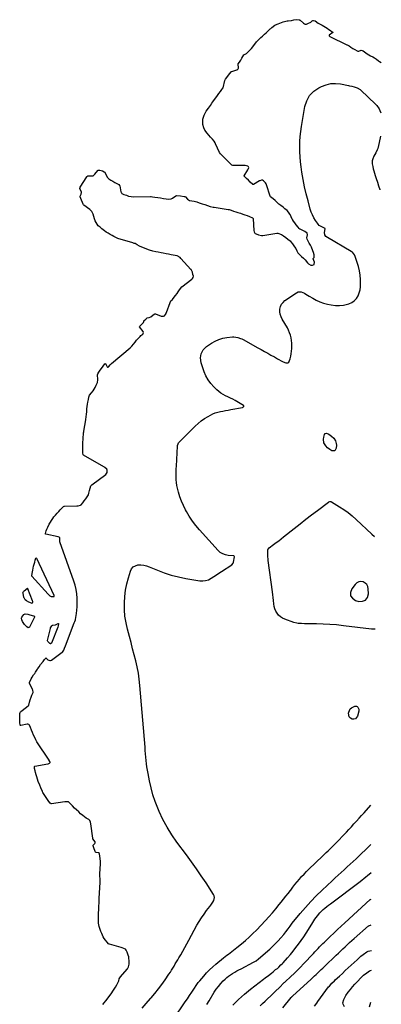
# Model space of a CAD drawing. Units: inches. Extents: x 1942304 to 1947617, y 411207 to 416544.
# Drawn here: x 1947175 to 1947617, y 415085 to 416289 of the extents above; entities that cross this region are included whole.
import ezdxf

# ---------------------------------------------------------------- set-up
doc = ezdxf.new("R2010")
doc.units = ezdxf.units.IN
doc.header["$MEASUREMENT"] = 0
for name, color, linetype in [('1', 7, 'Continuous'), ('7', 7, 'Continuous'), ('8', 7, 'Continuous')]:
    doc.layers.add(name, color=color, linetype=linetype)

msp = doc.modelspace()

# ---------------------------------------------------------------- linework, layer by layer
at = {"layer": '1', "color": 18}
msp.add_polyline3d([(1947598.2, 415579.4, 1684), (1947600.4, 415582.6, 1684), (1947601.7, 415587, 1684), (1947601.4, 415593.2, 1684), (1947600.8, 415596, 1684), (1947599.6, 415598.3, 1684), (1947597.7, 415600.1, 1684), (1947595.2, 415601.5, 1684), (1947592.4, 415601.9, 1684), (1947589.8, 415601.6, 1684), (1947587.5, 415600.4, 1684), (1947585.4, 415598.5, 1684), (1947581.2, 415593, 1684), (1947579.8, 415588.6, 1684), (1947579.9, 415584.7, 1684), (1947582.2, 415581.6, 1684), (1947586, 415578.9, 1684), (1947590.1, 415577.8, 1684), (1947594.6, 415578, 1684), (1947598.2, 415579.4, 1684)], dxfattribs=at)
at = {"layer": '7', "color": 18}
for points in [[(1947324.8, 415080.3, 1682), (1947329.8, 415086.1, 1682), (1947335, 415091.9, 1682), (1947335.9, 415092.9, 1682), (1947340.4, 415098.2, 1682), (1947344.9, 415103.7, 1682), (1947349.1, 415109.3, 1682), (1947353.1, 415115, 1682), (1947357.7, 415121.8, 1682), (1947359.4, 415124.2, 1682), (1947361, 415126.7, 1682), (1947362.5, 415129.2, 1682), (1947364, 415131.7, 1682), (1947365.5, 415134.3, 1682), (1947366.9, 415136.8, 1682), (1947368.4, 415139.4, 1682), (1947369.9, 415141.9, 1682), (1947372.1, 415145.6, 1682), (1947374.6, 415149.9, 1682), (1947377.1, 415154.3, 1682), (1947379.6, 415158.7, 1682), (1947382, 415163.2, 1682), (1947392, 415181.6, 1682), (1947394.7, 415186.3, 1682), (1947397.5, 415190.8, 1682), (1947400.6, 415195.2, 1682), (1947403.8, 415199.5, 1682), (1947407.6, 415204.5, 1682), (1947409, 415206.3, 1682), (1947411.4, 415209.9, 1682), (1947412.5, 415211.8, 1682), (1947413.5, 415215.6, 1682), (1947413.1, 415217.5, 1682), (1947412.3, 415219.3, 1682), (1947403.2, 415233.3, 1682), (1947397.3, 415242, 1682), (1947391.3, 415250.7, 1682), (1947385.2, 415259.2, 1682), (1947379, 415267.7, 1682), (1947367.4, 415283.2, 1682), (1947361.2, 415292.2, 1682), (1947355.4, 415301.4, 1682), (1947350.4, 415311, 1682), (1947345.8, 415320.8, 1682), (1947344, 415324.9, 1682), (1947340.9, 415333, 1682), (1947338.1, 415341.2, 1682), (1947335.9, 415349.6, 1682), (1947334, 415358.1, 1682), (1947332.2, 415367.2, 1682), (1947331.5, 415371.2, 1682), (1947330.8, 415375.2, 1682), (1947330.3, 415379.2, 1682), (1947329.9, 415383.3, 1682), (1947329.5, 415387.3, 1682), (1947329.2, 415391.3, 1682), (1947328.8, 415395.4, 1682), (1947328.5, 415399.4, 1682), (1947322.2, 415475, 1682), (1947321.4, 415482.6, 1682), (1947320.3, 415490.1, 1682), (1947318.9, 415497.6, 1682), (1947317.1, 415505.1, 1682), (1947315.2, 415512.5, 1682), (1947313.3, 415519.9, 1682), (1947311.3, 415527.3, 1682), (1947309.3, 415534.8, 1682), (1947306.9, 415543.9, 1682), (1947305.2, 415551.7, 1682), (1947303.9, 415559.6, 1682), (1947303.4, 415567.6, 1682), (1947303.2, 415575.6, 1682), (1947303.3, 415576.1, 1682), (1947303.8, 415583.9, 1682), (1947304.7, 415591.6, 1682), (1947306.2, 415599.2, 1682), (1947308.1, 415606.7, 1682), (1947310.5, 415614.8, 1682), (1947312, 415617.6, 1682), (1947313.9, 415619.9, 1682), (1947316.6, 415621.4, 1682), (1947319.7, 415622.3, 1682), (1947323.3, 415622.3, 1682), (1947326.8, 415622, 1682), (1947330.2, 415621.2, 1682), (1947333.5, 415620, 1682), (1947343.6, 415615.8, 1682), (1947352, 415612.6, 1682), (1947360.6, 415609.7, 1682), (1947369.3, 415607.6, 1682), (1947378.2, 415605.8, 1682), (1947395.3, 415603, 1682), (1947399, 415602.8, 1682), (1947402.6, 415603.2, 1682), (1947406, 415604.3, 1682), (1947409.3, 415606, 1682), (1947412.5, 415608.1, 1682), (1947415.7, 415610.2, 1682), (1947418.9, 415612.3, 1682), (1947422.1, 415614.4, 1682), (1947434.6, 415622.6, 1682), (1947436.2, 415624.4, 1682), (1947436.5, 415625.3, 1682), (1947436.6, 415625.8, 1682), (1947437.7, 415632.1, 1682), (1947437.7, 415632.3, 1682), (1947437.6, 415632.9, 1682), (1947437.5, 415633, 1682), (1947437.4, 415633.2, 1682), (1947437.2, 415633.3, 1682), (1947437, 415633.3, 1682), (1947430.1, 415633.9, 1682), (1947426.7, 415634.6, 1682), (1947423.4, 415635.8, 1682), (1947420.5, 415637.6, 1682), (1947417.9, 415640, 1682), (1947395.1, 415665.1, 1682), (1947390.6, 415670.4, 1682), (1947386.4, 415676, 1682), (1947382.5, 415681.8, 1682), (1947379, 415687.7, 1682), (1947377.9, 415689.7, 1682), (1947375.3, 415694.9, 1682), (1947372.9, 415700.3, 1682), (1947371, 415705.8, 1682), (1947369.4, 415711.5, 1682), (1947368.2, 415716.4, 1682), (1947367.5, 415719.7, 1682), (1947366.9, 415723, 1682), (1947366.6, 415726.3, 1682), (1947366.5, 415729.7, 1682), (1947366.4, 415733.1, 1682), (1947366.5, 415736.4, 1682), (1947366.6, 415739.8, 1682), (1947366.8, 415743.2, 1682), (1947368.2, 415767.5, 1682), (1947368.3, 415768.3, 1682), (1947368.8, 415770.4, 1682), (1947369.5, 415771.7, 1682), (1947370, 415772.3, 1682), (1947370.4, 415772.9, 1682), (1947389.8, 415792.1, 1682), (1947393.5, 415795.5, 1682), (1947397.3, 415798.6, 1682), (1947401.3, 415801.4, 1682), (1947405.5, 415804, 1682), (1947408.6, 415805.7, 1682), (1947411.4, 415807.1, 1682), (1947414.4, 415808.4, 1682), (1947417.5, 415809.3, 1682), (1947420.6, 415810, 1682), (1947423.8, 415810.6, 1682), (1947427, 415811.2, 1682), (1947430.2, 415811.8, 1682), (1947433.4, 415812.4, 1682), (1947447.5, 415815.1, 1682), (1947448, 415815.3, 1682), (1947448.7, 415815.8, 1682), (1947449.1, 415816.1, 1682), (1947449.2, 415816.9, 1682), (1947448.8, 415817.4, 1682), (1947438.5, 415823.3, 1682), (1947435.7, 415824.9, 1682), (1947432.8, 415826.4, 1682), (1947429.9, 415827.9, 1682), (1947426.9, 415829.3, 1682), (1947424, 415830.9, 1682), (1947421.3, 415832.6, 1682), (1947418.7, 415834.5, 1682), (1947416.2, 415836.7, 1682), (1947412.7, 415840, 1682), (1947409, 415844.2, 1682), (1947405.7, 415848.6, 1682), (1947403, 415853.5, 1682), (1947400.8, 415858.7, 1682), (1947397, 415869.7, 1682), (1947396.4, 415875.5, 1682), (1947397, 415880.7, 1682), (1947399.7, 415885.3, 1682), (1947403.6, 415889.5, 1682), (1947409.7, 415893.6, 1682), (1947414.1, 415896.1, 1682), (1947418.7, 415898.2, 1682), (1947423.5, 415899.6, 1682), (1947428.6, 415900.6, 1682), (1947435.5, 415901.3, 1682), (1947437.2, 415901.4, 1682), (1947442.1, 415900.7, 1682), (1947445.3, 415899.5, 1682), (1947446.8, 415898.8, 1682), (1947448.3, 415898, 1682), (1947466.6, 415887.9, 1682), (1947470.6, 415885.7, 1682), (1947474.6, 415883.5, 1682), (1947478.6, 415881.3, 1682), (1947482.5, 415879.1, 1682), (1947486.9, 415876.7, 1682), (1947490.5, 415874.6, 1682), (1947492.2, 415873.6, 1682), (1947495, 415871.9, 1682), (1947497.5, 415870.6, 1682), (1947500.7, 415869.4, 1682), (1947503.2, 415869.6, 1682), (1947504.2, 415870.4, 1682), (1947505.8, 415874.5, 1682), (1947506.6, 415877.6, 1682), (1947507.3, 415880.7, 1682), (1947507.7, 415883.8, 1682), (1947508, 415887.2, 1682), (1947508, 415890.5, 1682), (1947507.8, 415893.7, 1682), (1947507.5, 415896.9, 1682), (1947507, 415900.2, 1682), (1947506.2, 415903.3, 1682), (1947505.2, 415906.4, 1682), (1947504, 415909.3, 1682), (1947502.5, 415912.2, 1682), (1947496.1, 415923, 1682), (1947494.8, 415925.9, 1682), (1947493.8, 415928.9, 1682), (1947493.4, 415932.1, 1682), (1947493.4, 415935.3, 1682), (1947494.1, 415938.4, 1682), (1947495.3, 415941.1, 1682), (1947497.2, 415943.5, 1682), (1947499.5, 415945.6, 1682), (1947513.8, 415955.3, 1682), (1947515.7, 415956.2, 1682), (1947519.4, 415956.3, 1682), (1947523.3, 415954.6, 1682), (1947525.2, 415953.5, 1682), (1947529.1, 415951.2, 1682), (1947533.6, 415948.5, 1682), (1947537.9, 415946.2, 1682), (1947542.2, 415944.2, 1682), (1947546.8, 415942.6, 1682), (1947551.5, 415941.4, 1682), (1947556.3, 415940.4, 1682), (1947561.3, 415939.7, 1682), (1947566.2, 415939.6, 1682), (1947571, 415940.2, 1682), (1947575.9, 415941.3, 1682), (1947577.9, 415941.9, 1682), (1947581.4, 415943.5, 1682), (1947584.4, 415945.5, 1682), (1947586.9, 415948.2, 1682), (1947589, 415951.4, 1682), (1947590.4, 415955, 1682), (1947591.5, 415958.7, 1682), (1947592, 415962.6, 1682), (1947592.1, 415966.5, 1682), (1947591.9, 415971.4, 1682), (1947591.5, 415976.7, 1682), (1947590.7, 415982, 1682), (1947589.6, 415987.2, 1682), (1947588.1, 415992.3, 1682), (1947585.2, 416000.8, 1682), (1947584.8, 416001.6, 1682), (1947582, 416004.7, 1682), (1947580.6, 416005.7, 1682), (1947551.5, 416022.7, 1682), (1947549.7, 416024.1, 1682), (1947548.5, 416025.9, 1682), (1947547.9, 416029.1, 1682), (1947548.8, 416033.4, 1682), (1947548.8, 416033.7, 1682), (1947548.8, 416033.8, 1682), (1947548.6, 416034, 1682), (1947547.8, 416034.4, 1682), (1947544.7, 416035.8, 1682), (1947541.6, 416037.7, 1682), (1947540.4, 416039, 1682), (1947539.2, 416040.4, 1682), (1947536.9, 416043.8, 1682), (1947534.9, 416047, 1682), (1947533.1, 416050.4, 1682), (1947531.7, 416054, 1682), (1947530.5, 416057.7, 1682), (1947527.8, 416067.5, 1682), (1947525.6, 416076.2, 1682), (1947523.6, 416085, 1682), (1947521.9, 416093.8, 1682), (1947520.4, 416102.6, 1682), (1947519.5, 416109.2, 1682), (1947518.7, 416115.3, 1682), (1947518.1, 416121.5, 1682), (1947517.8, 416127.7, 1682), (1947517.7, 416133.9, 1682), (1947517.8, 416140.1, 1682), (1947518.2, 416146.3, 1682), (1947518.9, 416152.5, 1682), (1947519.8, 416158.6, 1682), (1947523.9, 416183, 1682), (1947526.3, 416190.2, 1682), (1947529.7, 416196.5, 1682), (1947534.8, 416201.7, 1682), (1947541, 416206, 1682), (1947544.1, 416207.5, 1682), (1947549.8, 416209.7, 1682), (1947555.6, 416211.1, 1682), (1947561.6, 416211.2, 1682), (1947567.7, 416210.7, 1682), (1947577.4, 416208.7, 1682), (1947578.7, 416208.4, 1682), (1947581.4, 416207.8, 1682), (1947584.1, 416207.1, 1682), (1947587.9, 416205.8, 1682), (1947591.4, 416203.8, 1682), (1947592.5, 416203, 1682), (1947610.5, 416186.1, 1682), (1947612.1, 416184.3, 1682), (1947614.7, 416180.4, 1682), (1947615.7, 416178.2, 1682), (1947616.8, 416175.2, 1682)], [(1947616.5, 416146.8, 1682), (1947614.9, 416138.9, 1682), (1947614, 416135.2, 1682), (1947613, 416131.6, 1682), (1947612.3, 416129.9, 1682), (1947610.8, 416126.5, 1682), (1947608.5, 416122.5, 1682), (1947606.9, 416119.1, 1682), (1947606.3, 416116.6, 1682), (1947606.4, 416112.9, 1682), (1947607, 416109.7, 1682), (1947607.6, 416106.9, 1682), (1947608.3, 416104.2, 1682), (1947609.1, 416101.4, 1682), (1947610, 416098.7, 1682), (1947611.2, 416095.2, 1682), (1947612.7, 416090.7, 1682), (1947614.2, 416086.2, 1682), (1947615.7, 416081.7, 1682), (1947615.8, 416081.3, 1682)], [(1947551.7, 415765.5, 1684), (1947549.4, 415768, 1684), (1947547.3, 415771.6, 1684), (1947546.6, 415776.1, 1684), (1947547, 415778.5, 1684), (1947548, 415781.9, 1684), (1947548.9, 415783, 1684), (1947550.2, 415783.5, 1684), (1947553.3, 415782.4, 1684), (1947556.5, 415779.9, 1684), (1947559.2, 415777.2, 1684), (1947561.3, 415774.1, 1684), (1947562.4, 415770.7, 1684), (1947562.5, 415768.8, 1684), (1947562.4, 415765.1, 1684), (1947560.5, 415762, 1684), (1947556.8, 415762, 1684), (1947554.4, 415763.4, 1684), (1947551.7, 415765.5, 1684)], [(1947609.8, 415543.8, 1684), (1947606.2, 415543.6, 1684), (1947605.5, 415543.7, 1684), (1947571.1, 415548, 1684), (1947562.8, 415548.9, 1684), (1947554.6, 415549.6, 1684), (1947546.4, 415550, 1684), (1947538.1, 415550.2, 1684), (1947525.5, 415550.3, 1684), (1947523.5, 415550.4, 1684), (1947519.7, 415550.5, 1684), (1947515.8, 415550.8, 1684), (1947514, 415551.1, 1684), (1947510.3, 415552.1, 1684), (1947499.3, 415556.1, 1684), (1947496.5, 415557.4, 1684), (1947494, 415558.9, 1684), (1947491.8, 415561, 1684), (1947489.9, 415563.3, 1684), (1947488.3, 415565.9, 1684), (1947487.1, 415568.7, 1684), (1947486.3, 415571.6, 1684), (1947485.8, 415574.6, 1684), (1947485.4, 415578.9, 1684), (1947485.1, 415582.4, 1684), (1947484.7, 415585.9, 1684), (1947484.3, 415589.3, 1684), (1947479.2, 415627.6, 1684), (1947479, 415629.9, 1684), (1947478.8, 415632.2, 1684), (1947478.6, 415636.7, 1684), (1947478.7, 415641.3, 1684), (1947478.9, 415641.7, 1684), (1947480.2, 415643.2, 1684), (1947485.7, 415647.3, 1684), (1947488.8, 415649.7, 1684), (1947491.9, 415652, 1684), (1947494.9, 415654.4, 1684), (1947498, 415656.8, 1684), (1947511, 415667.1, 1684), (1947518, 415672.7, 1684), (1947525.1, 415678.2, 1684), (1947532.2, 415683.6, 1684), (1947539.3, 415689, 1684), (1947552.7, 415699.2, 1684), (1947553.2, 415699.4, 1684), (1947554.6, 415699.9, 1684), (1947555.6, 415699.8, 1684), (1947556.1, 415699.6, 1684), (1947556.5, 415699.4, 1684), (1947566.5, 415693.4, 1684), (1947571.8, 415690, 1684), (1947577, 415686.3, 1684), (1947581.9, 415682.3, 1684), (1947586.6, 415678.1, 1684), (1947605.8, 415660, 1684), (1947609.2, 415657.1, 1684)], [(1947589.9, 415446, 1684), (1947589.8, 415443.6, 1684), (1947588.3, 415437.4, 1684), (1947585.8, 415434.2, 1684), (1947583.9, 415433.7, 1684), (1947581.7, 415433.8, 1684), (1947579.6, 415435.1, 1684), (1947578.1, 415436.7, 1684), (1947577.4, 415441.2, 1684), (1947577.6, 415442.3, 1684), (1947579.4, 415446.2, 1684), (1947581, 415447.6, 1684), (1947584.9, 415449.5, 1684), (1947586, 415449.6, 1684), (1947587.1, 415449.5, 1684), (1947588, 415449, 1684), (1947588.9, 415448.3, 1684), (1947589.9, 415446, 1684)], [(1947363.1, 415066.7, 1684), (1947377.7, 415087.8, 1684), (1947380.4, 415091.7, 1684), (1947383, 415095.6, 1684), (1947385.7, 415099.6, 1684), (1947388.3, 415103.6, 1684), (1947391.9, 415109.2, 1684), (1947393.5, 415111.5, 1684), (1947394.4, 415112.6, 1684), (1947395.3, 415113.7, 1684), (1947400.2, 415119.5, 1684), (1947403.7, 415123.4, 1684), (1947407.4, 415127.1, 1684), (1947411.2, 415130.7, 1684), (1947415.1, 415134.1, 1684), (1947424.4, 415141.7, 1684), (1947426.4, 415143.3, 1684), (1947428.5, 415144.9, 1684), (1947430.5, 415146.4, 1684), (1947432.6, 415147.9, 1684), (1947434.7, 415149.5, 1684), (1947436.7, 415151, 1684), (1947438.8, 415152.6, 1684), (1947440.8, 415154.2, 1684), (1947446.4, 415158.9, 1684), (1947451.2, 415162.9, 1684), (1947455.8, 415167.1, 1684), (1947460.3, 415171.4, 1684), (1947464.7, 415175.8, 1684), (1947475.6, 415187.4, 1684), (1947480, 415192.1, 1684), (1947484.4, 415196.9, 1684), (1947488.6, 415201.9, 1684), (1947492.7, 415206.8, 1684), (1947495.1, 415209.8, 1684), (1947497.9, 415213.4, 1684), (1947500.7, 415217, 1684), (1947503.5, 415220.6, 1684), (1947506.3, 415224.2, 1684), (1947506.6, 415224.7, 1684), (1947509.2, 415228.1, 1684), (1947511.8, 415231.4, 1684), (1947514.5, 415234.7, 1684), (1947517.2, 415237.9, 1684), (1947520, 415241.1, 1684), (1947522.9, 415244.2, 1684), (1947525.9, 415247.3, 1684), (1947528.9, 415250.3, 1684), (1947545.5, 415266.2, 1684), (1947547.8, 415268.4, 1684), (1947550.1, 415270.6, 1684), (1947552.4, 415272.8, 1684), (1947554.8, 415275, 1684), (1947557.1, 415277.3, 1684), (1947559.3, 415279.5, 1684), (1947561.6, 415281.8, 1684), (1947563.8, 415284.1, 1684), (1947571.5, 415292.1, 1684), (1947574.7, 415295.4, 1684), (1947577.9, 415298.8, 1684), (1947581, 415302.1, 1684), (1947584, 415305.6, 1684), (1947587.1, 415309, 1684), (1947590.2, 415312.4, 1684), (1947593.2, 415315.8, 1684), (1947596.3, 415319.3, 1684), (1947604.6, 415328.6, 1684)], [(1947404.2, 415084.6, 1686), (1947406.9, 415089.1, 1686), (1947413.1, 415099.6, 1686), (1947415.5, 415103.3, 1686), (1947418.2, 415106.9, 1686), (1947421, 415110.3, 1686), (1947424.1, 415113.5, 1686), (1947426.3, 415115.6, 1686), (1947428.5, 415117.6, 1686), (1947430.7, 415119.4, 1686), (1947433.1, 415121.1, 1686), (1947435.6, 415122.7, 1686), (1947438.2, 415124.2, 1686), (1947440.7, 415125.7, 1686), (1947443.3, 415127.1, 1686), (1947445.9, 415128.4, 1686), (1947461.1, 415136.3, 1686), (1947464.4, 415138.1, 1686), (1947467.4, 415140.4, 1686), (1947481, 415152.4, 1686), (1947484.5, 415155.7, 1686), (1947488, 415159.1, 1686), (1947491.3, 415162.6, 1686), (1947494.6, 415166.3, 1686), (1947498.1, 415170.4, 1686), (1947500.8, 415173.7, 1686), (1947503.4, 415177.1, 1686), (1947505.9, 415180.6, 1686), (1947508.6, 415184, 1686), (1947518.3, 415195.8, 1686), (1947524.6, 415203.3, 1686), (1947531.1, 415210.6, 1686), (1947537.9, 415217.6, 1686), (1947544.9, 415224.5, 1686), (1947557.2, 415236.1, 1686), (1947560.8, 415239.6, 1686), (1947564.5, 415242.9, 1686), (1947568.2, 415246.3, 1686), (1947572, 415249.6, 1686), (1947575.7, 415252.9, 1686), (1947579.5, 415256.2, 1686), (1947583.1, 415259.6, 1686), (1947586.7, 415263, 1686), (1947604.8, 415280.4, 1686)], [(1947436, 415083.7, 1688), (1947442.8, 415090.7, 1688), (1947450.1, 415097.2, 1688), (1947457.6, 415103.4, 1688), (1947473.4, 415115.8, 1688), (1947475.4, 415117.3, 1688), (1947479.3, 415120.3, 1688), (1947483.1, 415123.2, 1688), (1947485.1, 415124.8, 1688), (1947488.2, 415127.3, 1688), (1947490.3, 415128.9, 1688), (1947492.1, 415130.5, 1688), (1947494.7, 415133, 1688), (1947496, 415134.4, 1688), (1947497.3, 415135.7, 1688), (1947502.7, 415141.9, 1688), (1947506.2, 415146, 1688), (1947509.6, 415150.1, 1688), (1947513, 415154.3, 1688), (1947516.3, 415158.6, 1688), (1947519.4, 415163, 1688), (1947522.5, 415167.4, 1688), (1947525.5, 415171.9, 1688), (1947528.4, 415176.4, 1688), (1947533.7, 415185, 1688), (1947536.3, 415189.1, 1688), (1947539.2, 415193, 1688), (1947542.2, 415196.7, 1688), (1947543.9, 415198.4, 1688), (1947546.4, 415200.7, 1688), (1947548.5, 415202.6, 1688), (1947550.7, 415204.5, 1688), (1947553, 415206.3, 1688), (1947555.2, 415208, 1688), (1947591.7, 415235.3, 1688), (1947594, 415237.1, 1688), (1947596.2, 415238.8, 1688), (1947598.4, 415240.7, 1688), (1947600.6, 415242.5, 1688), (1947604.9, 415246.3, 1688)], [(1947496.8, 415080.7, 1692), (1947507.1, 415093.3, 1692), (1947507.5, 415093.8, 1692), (1947508.4, 415094.6, 1692), (1947508.6, 415094.8, 1692), (1947508.8, 415095, 1692), (1947531.8, 415115.8, 1692), (1947533.8, 415117.7, 1692), (1947535.9, 415119.6, 1692), (1947537.9, 415121.5, 1692), (1947540, 415123.4, 1692), (1947542, 415125.3, 1692), (1947544, 415127.3, 1692), (1947546, 415129.2, 1692), (1947548, 415131.2, 1692), (1947562.4, 415145, 1692), (1947565.1, 415147.6, 1692), (1947567.8, 415150.2, 1692), (1947570.4, 415152.8, 1692), (1947573.1, 415155.3, 1692), (1947575.9, 415157.9, 1692), (1947578.6, 415160.4, 1692), (1947581.4, 415162.9, 1692), (1947584.1, 415165.3, 1692), (1947601.8, 415180.7, 1692), (1947602.3, 415181.1, 1692), (1947605.1, 415182.1, 1692)], [(1947535.9, 415082.7, 1694), (1947538.6, 415086.5, 1694), (1947540, 415088.4, 1694), (1947553, 415106.1, 1694), (1947553.9, 415107.3, 1694), (1947556.9, 415110.6, 1694), (1947560.1, 415113.7, 1694), (1947561.2, 415114.8, 1694), (1947566.2, 415119.5, 1694), (1947569.8, 415122.8, 1694), (1947573.4, 415126.2, 1694), (1947577, 415129.5, 1694), (1947580.6, 415132.8, 1694), (1947588, 415139.5, 1694), (1947589.8, 415141.2, 1694), (1947592.5, 415143.7, 1694), (1947595.3, 415146, 1694), (1947599.6, 415149.1, 1694), (1947601.4, 415150, 1694), (1947605.3, 415150.7, 1694)], [(1947572.3, 415081.8, 1696), (1947570.6, 415085.1, 1696), (1947570.5, 415086.9, 1696), (1947571.4, 415090.6, 1696), (1947573.1, 415094.2, 1696), (1947574.2, 415095.8, 1696), (1947577, 415099.6, 1696), (1947579.6, 415103, 1696), (1947582.3, 415106.4, 1696), (1947585.2, 415109.7, 1696), (1947588.2, 415112.8, 1696), (1947592.3, 415117.1, 1696), (1947595.8, 415120.4, 1696), (1947599.6, 415123.4, 1696), (1947603, 415126, 1696), (1947605.4, 415126.7, 1696)], [(1947602.8, 415081.8, 1698), (1947604.5, 415087.5, 1698)]]:
    msp.add_polyline3d(points, dxfattribs=at)
at = {"layer": '8', "color": 18}
for points in [[(1947277, 415084.8, 1680), (1947278.6, 415086.9, 1680), (1947280.3, 415089.2, 1680), (1947282.1, 415091.4, 1680), (1947284.1, 415094, 1680), (1947285.8, 415096.2, 1680), (1947287.7, 415098.8, 1680), (1947289, 415100.8, 1680), (1947290.7, 415103.6, 1680), (1947292.2, 415106, 1680), (1947293.9, 415108.8, 1680), (1947295.3, 415111.2, 1680), (1947296.4, 415113.8, 1680), (1947297, 415116.1, 1680), (1947297.5, 415117.2, 1680), (1947297.9, 415117.9, 1680), (1947298.2, 415118.2, 1680), (1947306.8, 415128.3, 1680), (1947308.4, 415130.6, 1680), (1947309.1, 415133.9, 1680), (1947309.1, 415136.2, 1680), (1947309, 415137.5, 1680), (1947308.8, 415141.8, 1680), (1947308.6, 415142.8, 1680), (1947307.9, 415145.2, 1680), (1947306.6, 415148.5, 1680), (1947305.4, 415151.2, 1680), (1947304.4, 415152.2, 1680), (1947300.3, 415154, 1680), (1947299.2, 415154.3, 1680), (1947285.1, 415158.3, 1680), (1947284.7, 415158.4, 1680), (1947283.9, 415158.9, 1680), (1947282.1, 415160.9, 1680), (1947280.1, 415163.2, 1680), (1947278.4, 415165.5, 1680), (1947277.3, 415167.6, 1680), (1947275.6, 415171.5, 1680), (1947274.5, 415174, 1680), (1947273.4, 415176.6, 1680), (1947272.7, 415178.7, 1680), (1947272.4, 415179.9, 1680), (1947271.7, 415184.2, 1680), (1947271.6, 415185.3, 1680), (1947271.4, 415188, 1680), (1947271.4, 415191, 1680), (1947271.4, 415191.5, 1680), (1947272.1, 415205.6, 1680), (1947272.1, 415206.2, 1680), (1947272.2, 415208, 1680), (1947272.2, 415209.8, 1680), (1947272.3, 415213.2, 1680), (1947272.4, 415216.2, 1680), (1947272.6, 415219.3, 1680), (1947272.8, 415222.4, 1680), (1947273, 415226, 1680), (1947273.2, 415229, 1680), (1947273.4, 415232.6, 1680), (1947273.5, 415235.7, 1680), (1947273.5, 415238.8, 1680), (1947273.3, 415241.4, 1680), (1947273.2, 415244.6, 1680), (1947273.8, 415256.6, 1680), (1947273.9, 415257.9, 1680), (1947273.9, 415259.4, 1680), (1947273.6, 415263.1, 1680), (1947273.3, 415266.3, 1680), (1947272.8, 415268.9, 1680), (1947272.6, 415269.3, 1680), (1947271.7, 415270.1, 1680), (1947268.6, 415270.7, 1680), (1947267.9, 415271, 1680), (1947267.4, 415271.9, 1680), (1947265.7, 415276.5, 1680), (1947264.8, 415278.8, 1680), (1947264.8, 415279.7, 1680), (1947267, 415281.7, 1680), (1947267.4, 415282.4, 1680), (1947267.5, 415283.1, 1680), (1947267.3, 415283.7, 1680), (1947264.5, 415287.5, 1680), (1947264.4, 415287.9, 1680), (1947264.4, 415288.2, 1680), (1947262.3, 415305.7, 1680), (1947261.8, 415307.9, 1680), (1947261.1, 415309.6, 1680), (1947259.6, 415310.8, 1680), (1947256.3, 415312.8, 1680), (1947252.5, 415315.7, 1680), (1947249.6, 415318.1, 1680), (1947247.3, 415320.2, 1680), (1947244.5, 415322.8, 1680), (1947242.2, 415324.9, 1680), (1947239.6, 415327.6, 1680), (1947237.4, 415330, 1680), (1947235.2, 415332.2, 1680), (1947234.7, 415332.4, 1680), (1947230.2, 415332.5, 1680), (1947214, 415330.3, 1680), (1947213.5, 415330.3, 1680), (1947212.6, 415330.9, 1680), (1947210.9, 415333, 1680), (1947208.2, 415336.6, 1680), (1947205.7, 415340.5, 1680), (1947203.5, 415343.9, 1680), (1947203, 415345, 1680), (1947202.9, 415345.3, 1680), (1947201.1, 415349.8, 1680), (1947199.6, 415352.9, 1680), (1947197.7, 415357.5, 1680), (1947196.9, 415360.1, 1680), (1947196, 415363.1, 1680), (1947195.3, 415365.4, 1680), (1947194.5, 415368.3, 1680), (1947193.9, 415370.6, 1680), (1947193.4, 415373.2, 1680), (1947193.1, 415375.2, 1680), (1947193.1, 415375.4, 1680), (1947193.2, 415375.8, 1680), (1947193.5, 415376, 1680), (1947209.5, 415379, 1680), (1947210, 415379.2, 1680), (1947211.6, 415379.9, 1680), (1947212.2, 415380.7, 1680), (1947212.2, 415381.2, 1680), (1947211.8, 415382.1, 1680), (1947211.3, 415383.1, 1680), (1947211, 415383.6, 1680), (1947196.1, 415406.1, 1680), (1947194.7, 415408.5, 1680), (1947193.5, 415411.3, 1680), (1947192.2, 415414.1, 1680), (1947190.8, 415417.4, 1680), (1947189.6, 415420.2, 1680), (1947188.2, 415423.5, 1680), (1947187.3, 415426.2, 1680), (1947186.9, 415426.9, 1680), (1947186.5, 415427.2, 1680), (1947185.2, 415427.5, 1680), (1947184.3, 415427.4, 1680), (1947176.5, 415426, 1680), (1947176.3, 415426, 1680), (1947176.2, 415426, 1680), (1947175.9, 415426.3, 1680), (1947175.7, 415426.9, 1680), (1947175.3, 415429.4, 1680), (1947175.1, 415431.6, 1680), (1947175.1, 415433.4, 1680), (1947175.1, 415438.2, 1680), (1947175.3, 415440.5, 1680), (1947175.7, 415441.8, 1680), (1947176.3, 415442.8, 1680), (1947176.7, 415443.2, 1680), (1947183.4, 415448.2, 1680), (1947186.2, 415450.9, 1680), (1947187.3, 415454.4, 1680), (1947188, 415457.5, 1680), (1947189, 415460.4, 1680), (1947190.1, 415463.1, 1680), (1947191.5, 415466.2, 1680), (1947191.6, 415466.6, 1680), (1947191.2, 415469.2, 1680), (1947190.9, 415469.9, 1680), (1947190.7, 415470.5, 1680), (1947187.3, 415477.5, 1680), (1947187.2, 415478.5, 1680), (1947189.1, 415483.1, 1680), (1947190.3, 415485.1, 1680), (1947192.2, 415487.8, 1680), (1947193.5, 415489.7, 1680), (1947194.3, 415491, 1680), (1947197, 415495, 1680), (1947197.5, 415495.8, 1680), (1947198.8, 415497.7, 1680), (1947200.7, 415500.4, 1680), (1947203.7, 415504.2, 1680), (1947205.6, 415506.6, 1680), (1947207, 415508.2, 1680), (1947207.4, 415508.6, 1680), (1947207.6, 415508.6, 1680), (1947207.7, 415508.5, 1680), (1947209.7, 415506.4, 1680), (1947210.7, 415505.7, 1680), (1947211.8, 415505.3, 1680), (1947213, 415505.5, 1680), (1947214.2, 415506, 1680), (1947227.1, 415515.5, 1680), (1947227.5, 415515.8, 1680), (1947229.1, 415518.1, 1680), (1947230.1, 415520.4, 1680), (1947231.2, 415523.2, 1680), (1947241.9, 415551.6, 1680), (1947242.2, 415552.3, 1680), (1947242.6, 415553.3, 1680), (1947243.3, 415555.3, 1680), (1947243.3, 415555.7, 1680), (1947244.5, 415563, 1680), (1947245, 415567, 1680), (1947245.3, 415571, 1680), (1947245.5, 415575.1, 1680), (1947245.4, 415579.1, 1680), (1947245.3, 415581.7, 1680), (1947244.9, 415587, 1680), (1947244.2, 415592.3, 1680), (1947242.9, 415597.4, 1680), (1947241.4, 415602.5, 1680), (1947224.3, 415650.6, 1680), (1947224.2, 415651, 1680), (1947224.1, 415653.7, 1680), (1947224.3, 415654.8, 1680), (1947224.1, 415655.6, 1680), (1947223.4, 415656.3, 1680), (1947222.1, 415656.9, 1680), (1947207.2, 415659.9, 1680), (1947206.8, 415660.1, 1680), (1947206.7, 415660.3, 1680), (1947206.7, 415660.9, 1680), (1947207.6, 415663.9, 1680), (1947208.5, 415666.2, 1680), (1947209.5, 415668.7, 1680), (1947211.2, 415672.1, 1680), (1947212.7, 415674.6, 1680), (1947213.9, 415676.6, 1680), (1947215.6, 415679.3, 1680), (1947217, 415681.2, 1680), (1947218.9, 415683.3, 1680), (1947221, 415685.8, 1680), (1947222.9, 415687.8, 1680), (1947224.8, 415689.9, 1680), (1947226.9, 415692.1, 1680), (1947228.8, 415693.9, 1680), (1947229.5, 415694.3, 1680), (1947229.8, 415694.3, 1680), (1947245, 415694.5, 1680), (1947246.7, 415694.6, 1680), (1947249.5, 415695.3, 1680), (1947250.2, 415695.7, 1680), (1947252.3, 415698.4, 1680), (1947254, 415700.7, 1680), (1947256, 415703.3, 1680), (1947257.7, 415705.6, 1680), (1947259.2, 415708.1, 1680), (1947259.9, 415710.3, 1680), (1947260.7, 415713.5, 1680), (1947261.4, 415716.2, 1680), (1947262.2, 415718.9, 1680), (1947262.9, 415719.8, 1680), (1947263.1, 415720.1, 1680), (1947263.4, 415720.3, 1680), (1947280.3, 415733, 1680), (1947282, 415735.4, 1680), (1947282, 415738.1, 1680), (1947281.6, 415739.3, 1680), (1947279.4, 415741.4, 1680), (1947278.7, 415741.8, 1680), (1947278, 415742.3, 1680), (1947253, 415756.7, 1680), (1947252.6, 415757.2, 1680), (1947252.3, 415759.3, 1680), (1947252.2, 415761.5, 1680), (1947252.2, 415765, 1680), (1947252.3, 415770, 1680), (1947252.4, 415772.4, 1680), (1947252.6, 415775.7, 1680), (1947252.8, 415778.5, 1680), (1947253.1, 415781.8, 1680), (1947253.2, 415784.1, 1680), (1947253.4, 415785.3, 1680), (1947253.5, 415786, 1680), (1947256.1, 415799.7, 1680), (1947256.2, 415800.3, 1680), (1947256.6, 415803.3, 1680), (1947256.9, 415806.7, 1680), (1947257.1, 415809.7, 1680), (1947257.3, 415813.1, 1680), (1947257.6, 415816.1, 1680), (1947258, 415818.9, 1680), (1947258.5, 415821.3, 1680), (1947259.2, 415824.7, 1680), (1947259.8, 415827.5, 1680), (1947260.7, 415829.9, 1680), (1947263.1, 415832.8, 1680), (1947265, 415835.4, 1680), (1947267.4, 415839.5, 1680), (1947268.8, 415842.2, 1680), (1947270.3, 415845.5, 1680), (1947270.7, 415848.6, 1680), (1947270.7, 415849.3, 1680), (1947270.3, 415854.7, 1680), (1947270.3, 415855, 1680), (1947270.7, 415856.2, 1680), (1947271.9, 415858, 1680), (1947273.7, 415860.6, 1680), (1947275.3, 415862.8, 1680), (1947277.2, 415865.4, 1680), (1947279.2, 415868.2, 1680), (1947279.5, 415868.5, 1680), (1947279.6, 415868.6, 1680), (1947279.9, 415868.6, 1680), (1947280, 415868.6, 1680), (1947282.1, 415864.7, 1680), (1947282.4, 415864.3, 1680), (1947282.6, 415864.2, 1680), (1947282.9, 415864.1, 1680), (1947283.3, 415864.1, 1680), (1947283.5, 415864.3, 1680), (1947284.2, 415865.1, 1680), (1947285.7, 415867, 1680), (1947286.5, 415867.9, 1680), (1947287, 415868.5, 1680), (1947287.3, 415868.7, 1680), (1947310.2, 415887.7, 1680), (1947312.4, 415889.8, 1680), (1947314.5, 415892.4, 1680), (1947316.2, 415894.8, 1680), (1947318.1, 415897.1, 1680), (1947321.9, 415901.3, 1680), (1947322.6, 415901.9, 1680), (1947323.5, 415902.9, 1680), (1947325.6, 415904.8, 1680), (1947326.3, 415905.5, 1680), (1947326.6, 415906.6, 1680), (1947326.3, 415907.7, 1680), (1947326.1, 415908, 1680), (1947321.8, 415913.4, 1680), (1947321.7, 415913.7, 1680), (1947321.9, 415914.4, 1680), (1947322.3, 415914.9, 1680), (1947324.4, 415916.7, 1680), (1947326.2, 415918.3, 1680), (1947326.7, 415919, 1680), (1947326.9, 415920, 1680), (1947327, 415920.8, 1680), (1947327.3, 415921.3, 1680), (1947329.4, 415923.1, 1680), (1947331.2, 415924.4, 1680), (1947333.6, 415924.9, 1680), (1947335.7, 415925.9, 1680), (1947338, 415927.7, 1680), (1947339.7, 415929.1, 1680), (1947340.5, 415929.5, 1680), (1947341.1, 415929.5, 1680), (1947341.3, 415929.4, 1680), (1947348.3, 415926.8, 1680), (1947351, 415926.6, 1680), (1947352.2, 415927.2, 1680), (1947353.5, 415928.7, 1680), (1947354.2, 415929.9, 1680), (1947354.4, 415930.5, 1680), (1947354.6, 415931, 1680), (1947359.1, 415943.3, 1680), (1947360.2, 415945.2, 1680), (1947362, 415947.2, 1680), (1947364.1, 415949.8, 1680), (1947365.9, 415952, 1680), (1947367.6, 415954.2, 1680), (1947369, 415956.4, 1680), (1947370.5, 415958.9, 1680), (1947373.4, 415962.7, 1680), (1947385.5, 415971.8, 1680), (1947386.4, 415972.7, 1680), (1947387.2, 415974, 1680), (1947387.6, 415975.4, 1680), (1947387.1, 415977.4, 1680), (1947386.4, 415980.5, 1680), (1947384.9, 415983.5, 1680), (1947384.5, 415983.9, 1680), (1947372.4, 415997.3, 1680), (1947371.4, 415998.3, 1680), (1947367.7, 416000.4, 1680), (1947363, 416001.3, 1680), (1947360.6, 416001.7, 1680), (1947357.2, 416002.3, 1680), (1947354.2, 416002.9, 1680), (1947350.8, 416003.5, 1680), (1947348.3, 416004, 1680), (1947344.7, 416004.8, 1680), (1947341.7, 416005.4, 1680), (1947338.1, 416006.2, 1680), (1947333.7, 416007.5, 1680), (1947330.5, 416008.7, 1680), (1947327.7, 416009.9, 1680), (1947324.5, 416011.2, 1680), (1947321.8, 416012.4, 1680), (1947319, 416013.9, 1680), (1947316.2, 416015.3, 1680), (1947315.2, 416015.7, 1680), (1947314.2, 416016.1, 1680), (1947313.6, 416016.2, 1680), (1947295.1, 416021.8, 1680), (1947292.8, 416022.7, 1680), (1947290.3, 416024, 1680), (1947288.3, 416025.1, 1680), (1947285.7, 416026.6, 1680), (1947283.5, 416028, 1680), (1947281, 416029.5, 1680), (1947278.8, 416030.9, 1680), (1947275.5, 416033.5, 1680), (1947273.6, 416035.3, 1680), (1947271.3, 416037.3, 1680), (1947269.7, 416039.3, 1680), (1947267.6, 416043.3, 1680), (1947266.8, 416045.6, 1680), (1947265.7, 416048.7, 1680), (1947264.8, 416051.5, 1680), (1947263.5, 416054.5, 1680), (1947261.1, 416056.9, 1680), (1947253.7, 416062.3, 1680), (1947253.3, 416062.7, 1680), (1947252.6, 416063.8, 1680), (1947251.8, 416065.8, 1680), (1947250.8, 416068.4, 1680), (1947249.2, 416072.6, 1680), (1947249.2, 416073.4, 1680), (1947250.4, 416076, 1680), (1947250.9, 416077.9, 1680), (1947250.8, 416078.9, 1680), (1947249.2, 416081.6, 1680), (1947248.8, 416082.6, 1680), (1947249, 416083.9, 1680), (1947249.1, 416084.3, 1680), (1947257.1, 416097.1, 1680), (1947257.4, 416097.4, 1680), (1947258.3, 416098.2, 1680), (1947260.8, 416098.4, 1680), (1947263.5, 416098.2, 1680), (1947264.8, 416098.4, 1680), (1947266.3, 416099.5, 1680), (1947266.7, 416099.9, 1680), (1947267.1, 416100.3, 1680), (1947270.7, 416104.8, 1680), (1947271.3, 416105.2, 1680), (1947273.2, 416105.2, 1680), (1947276.5, 416104.4, 1680), (1947278.5, 416103.2, 1680), (1947279.1, 416102.7, 1680), (1947279.4, 416102.2, 1680), (1947282, 416097.2, 1680), (1947282.3, 416096.7, 1680), (1947284.2, 416094.4, 1680), (1947286.6, 416092.9, 1680), (1947288.9, 416091.7, 1680), (1947291.5, 416090.3, 1680), (1947293.8, 416089, 1680), (1947296.2, 416087.8, 1680), (1947297.3, 416086.6, 1680), (1947297.4, 416086.3, 1680), (1947297.5, 416086, 1680), (1947299, 416078.6, 1680), (1947299.2, 416078.1, 1680), (1947300.1, 416076.6, 1680), (1947302.6, 416075.5, 1680), (1947305.7, 416074.5, 1680), (1947308.4, 416073.6, 1680), (1947311.5, 416072.8, 1680), (1947314.5, 416072.5, 1680), (1947335.2, 416072.8, 1680), (1947336, 416072.8, 1680), (1947337.7, 416072.6, 1680), (1947340.4, 416072.1, 1680), (1947344.1, 416071.6, 1680), (1947347.2, 416071.2, 1680), (1947350.9, 416070.7, 1680), (1947354.1, 416070.2, 1680), (1947357.7, 416069.7, 1680), (1947360.5, 416070.1, 1680), (1947362.1, 416070.9, 1680), (1947366.3, 416073.8, 1680), (1947366.6, 416073.9, 1680), (1947367.2, 416074.1, 1680), (1947372, 416073.7, 1680), (1947376.3, 416073.1, 1680), (1947377.2, 416072.9, 1680), (1947378.1, 416072.4, 1680), (1947380.5, 416069.7, 1680), (1947382.7, 416068.2, 1680), (1947385.7, 416067.7, 1680), (1947388.6, 416067.2, 1680), (1947391.8, 416066.3, 1680), (1947394.8, 416065.3, 1680), (1947398.4, 416064.1, 1680), (1947401.5, 416063.1, 1680), (1947405, 416061.9, 1680), (1947408.1, 416060.9, 1680), (1947411.6, 416060, 1680), (1947412.3, 416059.9, 1680), (1947412.9, 416059.8, 1680), (1947430.3, 416057.1, 1680), (1947431.4, 416056.9, 1680), (1947433.9, 416056.1, 1680), (1947436.7, 416055.2, 1680), (1947439.4, 416054.3, 1680), (1947442.1, 416053.5, 1680), (1947445.3, 416052.4, 1680), (1947448, 416051.5, 1680), (1947450.7, 416050.6, 1680), (1947453.4, 416049.7, 1680), (1947456.1, 416048.6, 1680), (1947459.9, 416046.9, 1680), (1947460.4, 416046.3, 1680), (1947460.5, 416046.1, 1680), (1947460.6, 416045.8, 1680), (1947461.7, 416031.5, 1680), (1947462.1, 416029.6, 1680), (1947462.7, 416028.3, 1680), (1947463.1, 416027.9, 1680), (1947464.4, 416027.2, 1680), (1947467.4, 416026, 1680), (1947470.7, 416025.3, 1680), (1947472.6, 416025.4, 1680), (1947489.8, 416028.1, 1680), (1947490.7, 416028.1, 1680), (1947495.3, 416026.4, 1680), (1947497.9, 416025, 1680), (1947500.7, 416023, 1680), (1947505.2, 416019.2, 1680), (1947505.9, 416018.6, 1680), (1947506.9, 416017.6, 1680), (1947508.9, 416015.2, 1680), (1947511.3, 416011.6, 1680), (1947512.7, 416009.2, 1680), (1947514.1, 416006.7, 1680), (1947515.5, 416004.2, 1680), (1947517.2, 416002, 1680), (1947519.7, 415999.7, 1680), (1947522.3, 415997.5, 1680), (1947524.3, 415995.4, 1680), (1947527, 415991.8, 1680), (1947528.3, 415990.5, 1680), (1947531.4, 415989, 1680), (1947533.2, 415988.8, 1680), (1947535.4, 415990, 1680), (1947535.7, 415992.5, 1680), (1947534, 415996.9, 1680), (1947534, 415997.1, 1680), (1947534.1, 415997.3, 1680), (1947534.9, 415998, 1680), (1947535.2, 415998.5, 1680), (1947535.3, 415999.3, 1680), (1947535.2, 416001.8, 1680), (1947534.6, 416004.4, 1680), (1947533.8, 416006.6, 1680), (1947531.9, 416011.1, 1680), (1947530.7, 416013.4, 1680), (1947529.4, 416015.9, 1680), (1947528, 416018.2, 1680), (1947526.7, 416020.6, 1680), (1947526.4, 416022.3, 1680), (1947527.1, 416026.3, 1680), (1947526.6, 416028.2, 1680), (1947523.8, 416030.3, 1680), (1947523.2, 416030.6, 1680), (1947518.2, 416032.9, 1680), (1947517.9, 416033, 1680), (1947517, 416033.8, 1680), (1947515.6, 416035.6, 1680), (1947513.5, 416038.3, 1680), (1947511.8, 416040.6, 1680), (1947510, 416043, 1680), (1947508.8, 416045, 1680), (1947508.6, 416045.3, 1680), (1947505.9, 416050.9, 1680), (1947505.5, 416051.5, 1680), (1947504.1, 416053.8, 1680), (1947502.1, 416055.8, 1680), (1947499.4, 416058, 1680), (1947497.2, 416059.8, 1680), (1947494.6, 416062, 1680), (1947492.3, 416063.8, 1680), (1947489.7, 416066, 1680), (1947487.5, 416067.9, 1680), (1947485, 416070, 1680), (1947482.1, 416072.7, 1680), (1947481.6, 416073.6, 1680), (1947476.9, 416087.3, 1680), (1947476.5, 416088.4, 1680), (1947475.8, 416089.7, 1680), (1947473.3, 416092.2, 1680), (1947472.1, 416092.9, 1680), (1947470.8, 416093, 1680), (1947468.9, 416092.3, 1680), (1947468.3, 416092, 1680), (1947461.1, 416087.6, 1680), (1947460.7, 416087.5, 1680), (1947460.4, 416087.5, 1680), (1947460.2, 416087.6, 1680), (1947456.9, 416090.7, 1680), (1947454.8, 416092.8, 1680), (1947452.6, 416095, 1680), (1947449.9, 416097.5, 1680), (1947449.6, 416098, 1680), (1947449.6, 416098.2, 1680), (1947449.7, 416098.4, 1680), (1947454.3, 416105.6, 1680), (1947455.1, 416107.3, 1680), (1947455.3, 416108.5, 1680), (1947455, 416109.3, 1680), (1947454.3, 416110, 1680), (1947451.1, 416110.9, 1680), (1947450.3, 416111, 1680), (1947449.6, 416111, 1680), (1947435.9, 416111.1, 1680), (1947434.8, 416111.4, 1680), (1947433.2, 416112.7, 1680), (1947431, 416114.9, 1680), (1947428.9, 416117, 1680), (1947427.2, 416118.7, 1680), (1947424.6, 416121.4, 1680), (1947422.9, 416123.1, 1680), (1947420.9, 416125.2, 1680), (1947419.7, 416127, 1680), (1947414.7, 416137.3, 1680), (1947414.1, 416138.6, 1680), (1947412.8, 416140.6, 1680), (1947410.8, 416143, 1680), (1947408.4, 416145.7, 1680), (1947406.3, 416148, 1680), (1947404.3, 416150.4, 1680), (1947401.7, 416154.1, 1680), (1947400.3, 416156.8, 1680), (1947399.1, 416161, 1680), (1947399.1, 416165.9, 1680), (1947399.1, 416167.4, 1680), (1947399.8, 416170.1, 1680), (1947400.8, 416172.3, 1680), (1947402, 416174.8, 1680), (1947403.4, 416177.2, 1680), (1947406.1, 416180.9, 1680), (1947407.2, 416182.5, 1680), (1947408.4, 416184.5, 1680), (1947410.2, 416187.1, 1680), (1947411.5, 416188.9, 1680), (1947413.5, 416191.5, 1680), (1947415, 416193.6, 1680), (1947417, 416196.4, 1680), (1947418.8, 416198.8, 1680), (1947420.6, 416201.3, 1680), (1947422.5, 416203.7, 1680), (1947423.8, 416205.6, 1680), (1947423.9, 416205.9, 1680), (1947424, 416206, 1680), (1947426, 416214.8, 1680), (1947426, 416215, 1680), (1947427, 416216.6, 1680), (1947428.5, 416218.7, 1680), (1947430.5, 416221.3, 1680), (1947432.1, 416223.4, 1680), (1947433.6, 416225.3, 1680), (1947434.3, 416225.8, 1680), (1947434.6, 416225.9, 1680), (1947440.7, 416227.8, 1680), (1947441.1, 416228, 1680), (1947442.4, 416229, 1680), (1947442.8, 416229.9, 1680), (1947442.9, 416230.9, 1680), (1947442.3, 416234.4, 1680), (1947442.5, 416235.3, 1680), (1947444, 416237.4, 1680), (1947445.6, 416239.6, 1680), (1947446.8, 416242.1, 1680), (1947449.1, 416246.2, 1680), (1947452.6, 416248, 1680), (1947454.2, 416249.4, 1680), (1947456.4, 416251.5, 1680), (1947458, 416253.4, 1680), (1947458.3, 416253.8, 1680), (1947458.6, 416254.2, 1680), (1947463.9, 416261.1, 1680), (1947464.8, 416262.2, 1680), (1947468.1, 416265.4, 1680), (1947470.2, 416267.4, 1680), (1947472.2, 416269.2, 1680), (1947474.6, 416271.5, 1680), (1947476.6, 416273.3, 1680), (1947481.6, 416277.9, 1680), (1947482.3, 416278.5, 1680), (1947483.6, 416279.7, 1680), (1947487.4, 416282.6, 1680), (1947490.2, 416283.7, 1680), (1947491.3, 416284.1, 1680), (1947495.3, 416285.7, 1680), (1947497.5, 416286.6, 1680), (1947502.3, 416287.8, 1680), (1947503.6, 416288, 1680), (1947507.4, 416288.4, 1680), (1947510.6, 416288.9, 1680), (1947513.5, 416289.3, 1680), (1947517.1, 416289.1, 1680), (1947517.6, 416288.9, 1680), (1947517.9, 416288.8, 1680), (1947518.1, 416288.6, 1680), (1947522.1, 416285.1, 1680), (1947523.3, 416284.2, 1680), (1947524.2, 416283.8, 1680), (1947526.1, 416283.9, 1680), (1947527.4, 416284.4, 1680), (1947531.2, 416286.2, 1680), (1947533, 416287.9, 1680), (1947533.6, 416288.3, 1680), (1947534.3, 416288.4, 1680), (1947536.6, 416287.7, 1680), (1947540.1, 416284.8, 1680), (1947542.8, 416283.7, 1680), (1947544.9, 416282.6, 1680), (1947549.2, 416280.1, 1680), (1947551.3, 416278.9, 1680), (1947553.4, 416277.4, 1680), (1947555.4, 416275.9, 1680), (1947557.5, 416274.5, 1680), (1947558, 416274.1, 1680), (1947558.1, 416274, 1680), (1947558.2, 416273.7, 1680), (1947558.1, 416273.6, 1680), (1947558.1, 416273.4, 1680), (1947553.8, 416270.4, 1680), (1947553.5, 416270, 1680), (1947553.5, 416269.5, 1680), (1947554.1, 416268.9, 1680), (1947554.3, 416268.8, 1680), (1947575.3, 416258.7, 1680), (1947575.7, 416258.6, 1680), (1947578, 416257.1, 1680), (1947580, 416255.7, 1680), (1947582.5, 416254.2, 1680), (1947585, 416252.8, 1680), (1947587.9, 416251.2, 1680), (1947588.8, 416250.8, 1680), (1947590.1, 416250.8, 1680), (1947592.7, 416252, 1680), (1947593, 416252, 1680), (1947595.2, 416251, 1680), (1947596.9, 416250.1, 1680), (1947600.3, 416247.5, 1680), (1947604.3, 416245, 1680), (1947607.1, 416244, 1680), (1947609.3, 416242.7, 1680), (1947611.5, 416241.1, 1680), (1947614.1, 416238.8, 1680), (1947615.4, 416238, 1680), (1947617.1, 416236.9, 1680), (1947617.4, 416236.7, 1680)], [(1947194.9, 415630.5, 1680), (1947195.1, 415630.8, 1680), (1947195.2, 415630.9, 1680), (1947195.3, 415631, 1680), (1947195.4, 415630.9, 1680), (1947195.5, 415630.8, 1680), (1947216.7, 415585.4, 1680), (1947217, 415584.3, 1680), (1947217.1, 415583.8, 1680), (1947217, 415583.5, 1680), (1947216.9, 415583.4, 1680), (1947216.8, 415583.3, 1680), (1947215, 415583.3, 1680), (1947214.1, 415583.4, 1680), (1947212.6, 415584.3, 1680), (1947210.6, 415585.9, 1680), (1947210, 415586.6, 1680), (1947190.1, 415608.5, 1680), (1947190, 415608.7, 1680), (1947189.9, 415609, 1680), (1947189.8, 415609.2, 1680), (1947190.3, 415612, 1680), (1947191, 415616, 1680), (1947192.2, 415620.8, 1680), (1947192.9, 415623.2, 1680), (1947193.6, 415625.6, 1680), (1947194.2, 415628.1, 1680), (1947194.9, 415630.5, 1680)], [(1947184.6, 415593.8, 1680), (1947184.7, 415593.7, 1680), (1947190.4, 415578.7, 1680), (1947190.6, 415578.1, 1680), (1947190.9, 415576.8, 1680), (1947190.9, 415576.2, 1680), (1947190.5, 415575.5, 1680), (1947190.1, 415575.3, 1680), (1947189.7, 415575.4, 1680), (1947186.2, 415576.9, 1680), (1947183.6, 415578.3, 1680), (1947181.8, 415579.7, 1680), (1947180.9, 415581.1, 1680), (1947180.4, 415582.1, 1680), (1947180.3, 415582.6, 1680), (1947179.2, 415588, 1680), (1947179.1, 415588.3, 1680), (1947179.2, 415588.9, 1680), (1947179.7, 415589.8, 1680), (1947180.7, 415590.8, 1680), (1947184.2, 415593.7, 1680), (1947184.4, 415593.8, 1680), (1947184.5, 415593.8, 1680), (1947184.6, 415593.8, 1680)], [(1947181.9, 415562.5, 1680), (1947185, 415562.1, 1680), (1947187.5, 415561.5, 1680), (1947192.1, 415560.1, 1680), (1947192.6, 415559.9, 1680), (1947193.2, 415559.4, 1680), (1947193.3, 415559.1, 1680), (1947193.3, 415558.7, 1680), (1947193.2, 415558.4, 1680), (1947187, 415546.2, 1680), (1947186.9, 415546, 1680), (1947186.4, 415545.7, 1680), (1947185.6, 415545.6, 1680), (1947183.8, 415546.8, 1680), (1947181.2, 415549.5, 1680), (1947178.7, 415553.2, 1680), (1947177.6, 415555.1, 1680), (1947177.4, 415557.3, 1680), (1947177.6, 415558.6, 1680), (1947180, 415561.7, 1680), (1947180.9, 415562.3, 1680), (1947181.9, 415562.5, 1680)], [(1947222.1, 415547.7, 1680), (1947221.6, 415546.1, 1680), (1947213.9, 415526.6, 1680), (1947213.7, 415526.4, 1680), (1947213.6, 415526.2, 1680), (1947213.4, 415526.1, 1680), (1947212.8, 415526, 1680), (1947212.6, 415526, 1680), (1947212.4, 415526.1, 1680), (1947212.1, 415526.4, 1680), (1947209.6, 415528.6, 1680), (1947209, 415529.5, 1680), (1947209, 415530.1, 1680), (1947212.7, 415544.6, 1680), (1947212.9, 415545.4, 1680), (1947214.4, 415548, 1680), (1947215, 415548.5, 1680), (1947215.8, 415548.8, 1680), (1947218.8, 415549.2, 1680), (1947221.3, 415550.3, 1680), (1947222, 415550.7, 1680), (1947222.2, 415550.7, 1680), (1947222.4, 415550.6, 1680), (1947222.5, 415550.5, 1680), (1947222.6, 415550.2, 1680), (1947222.1, 415547.7, 1680)], [(1947469.1, 415083, 1690), (1947472.1, 415085.9, 1690), (1947475.2, 415088.8, 1690), (1947495.2, 415108.1, 1690), (1947495.8, 415108.6, 1690), (1947498.8, 415111.4, 1690), (1947499.4, 415112, 1690), (1947500, 415112.5, 1690), (1947506.9, 415118.9, 1690), (1947510.8, 415122.7, 1690), (1947514.8, 415126.5, 1690), (1947518.6, 415130.4, 1690), (1947522.4, 415134.4, 1690), (1947534.3, 415147.1, 1690), (1947536.2, 415149.1, 1690), (1947538.1, 415151.1, 1690), (1947540.1, 415153.2, 1690), (1947542, 415155.2, 1690), (1947543.9, 415157.2, 1690), (1947545.9, 415159.2, 1690), (1947547.9, 415161.1, 1690), (1947549.9, 415163.1, 1690), (1947554.8, 415167.8, 1690), (1947559.3, 415172, 1690), (1947563.8, 415176.3, 1690), (1947568.3, 415180.5, 1690), (1947572.9, 415184.7, 1690), (1947603.9, 415213.1, 1690), (1947604.2, 415213.3, 1690), (1947605, 415213.6, 1690)]]:
    msp.add_polyline3d(points, dxfattribs=at)

doc.saveas('drawing.dxf')
